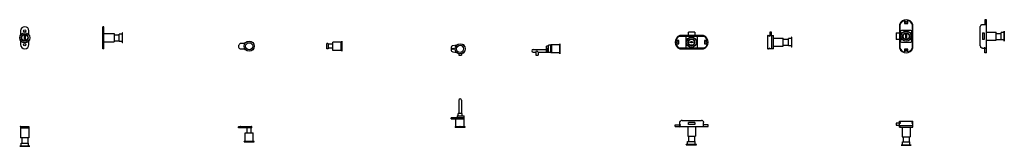
# Model space of a CAD drawing. Units: millimetres. Extents: x -1 to 4738, y -45 to 257.
# Drawn here: x 2498 to 4738, y -45 to 243 of the extents above; entities that cross this region are included whole.
import ezdxf

# ---------------------------------------------------------------- set-up
doc = ezdxf.new("R2010")
doc.units = ezdxf.units.MM
doc.header["$PDMODE"] = 35

# ---------------------------------------------------------------- blocks, each defined once
blk = doc.blocks.new('TOP_2D_LOCK_WITH_SLIDINGDOOR_4OH_5OH_ZMK01')
for p, q in [((0, 0), (0, -25.5)), ((19, 0), (19, -25.5)), ((0, 0), (19, 0)), ((0, -2.5), (19, -2.5)), ((21, -44.3), (-2, -44.3)), ((-2, -44.6), (-2, -44.3)), ((-2, -44.6), (21, -44.6)), ((19, -25.5), (0, -25.5)), ((1, -37.3), (18, -37.3)), ((1, -44.3), (1, -37.3)), ((2.5, -25.5), (2.5, -37.3)), ((16.5, -25.5), (16.5, -37.3)), ((18, -44.3), (18, -37.3)), ((21, -44.6), (21, -44.3))]:
    blk.add_line(p, q)
blk = doc.blocks.new('FRONT_2D_LOCK_WITH_SLIDINGDOOR_4OH_5OH_ZMK01')
for p, q in [((0, 217.1), (0, 208)), ((8.8, 197.4), (8.8, 205.7)), ((8.8, 205.7), (10.2, 205.7)), ((10.2, 205.7), (10.2, 197.4)), ((19, 208), (19, 217.1)), ((0, 195.1), (0, 186.1)), ((10.2, 197.4), (8.8, 197.4)), ((19, 186.1), (19, 195.1))]:
    blk.add_line(p, q)
for centre, radius in [((9.5, 201.6), 11.5), ((9.5, 201.6), 8), ((9.5, 201.6), 7), ((9.5, 217.1), 2.72), ((9.5, 186.1), 2.72)]:
    blk.add_circle(centre, radius)
for centre, radius, start, end in [((9.5, 217.1), 9.5, 0, 180), ((9.5, 201.6), 1.08, 128.6952, 231.3048), ((9.5, 201.6), 1.08, 308.6952, 51.3048), ((9.5, 186.1), 9.5, 180, 0)]:
    blk.add_arc(centre, radius, start, end)
blk = doc.blocks.new('LEFT_2D_LOCK_WITH_SLIDINGDOOR_4OH_5OH_ZMK01')
for p, q in [((187.2, 176.6), (187.2, 226.6)), ((189.7, 226.6), (187.2, 226.6)), ((189.7, 176.6), (189.7, 226.6)), ((189.7, 211.1), (212.7, 211.1)), ((212.7, 211.1), (212.7, 192.1)), ((212.7, 208.6), (224.5, 208.6)), ((224.5, 193.1), (224.5, 210.1)), ((231.5, 210.1), (224.5, 210.1)), ((231.5, 213.1), (231.5, 190.1)), ((231.8, 213.1), (231.5, 213.1)), ((231.8, 190.1), (231.8, 213.1)), ((189.7, 192.1), (212.7, 192.1)), ((212.7, 194.6), (224.5, 194.6)), ((231.5, 193.1), (224.5, 193.1)), ((231.8, 190.1), (231.5, 190.1)), ((189.7, 176.6), (187.2, 176.6))]:
    blk.add_line(p, q)
blk = doc.blocks.new('TOP_2D_LOCK_WITH_SLIDINGDOOR_1OH_2OH_3OH_ZMK01')
for p, q in [((-3.7, 0.1), (25.7, 0.1)), ((-4, -2.6), (-4, -0.2)), ((26, -2.9), (-3.7, -2.9)), ((0, -2.6), (0, -0.2)), ((10.8, -14), (29.5, -14)), ((10.8, -33), (10.8, -14)), ((15, -3), (15, -2.9)), ((25.4, -3), (15, -3)), ((15.6, -14), (15.6, -3)), ((24.7, -14), (24.7, -3)), ((25.4, -3), (25.4, -2.9)), ((26, -2.9), (26, -0.2)), ((29.5, -33), (29.5, -14)), ((31.7, -33.8), (8.7, -33.8)), ((8.7, -34.1), (8.7, -33.8)), ((8.7, -34.1), (31.7, -34.1)), ((10.8, -33), (29.5, -33)), ((11.7, -33.8), (11.7, -33)), ((28.7, -33.8), (28.7, -33)), ((31.7, -34.1), (31.7, -33.8))]:
    blk.add_line(p, q)
for centre, start, end in [((-3.7, -0.2), 90, 180), ((25.7, -0.2), 0, 90), ((-3.7, -2.6), 180, 270)]:
    blk.add_arc(centre, 0.3, start, end)
for points, knots in [([(0.1, 0.1), (0.1, 0.1), (0.1, 0.1), (0, 0.1), (0, 0.1), (0, 0.1), (0, 0.1), (0, 0.1), (0, 0.1), (0, 0), (0, 0), (0, -0.1), (0, -0.1), (0, -0.2)], [-0.4770929, -0.4770929, -0.4770929, -0.4770929, -0.4762978, -0.4762978, -0.4130268, -0.4130268, -0.349869, -0.349869, -0.2312777, -0.2312777, -0.1150579, -0.1150579, 0, 0, 0, 0]), ([(0.1, -2.9), (0.1, -2.9), (0.1, -2.9), (0, -2.9), (0, -2.9), (0, -2.8), (0, -2.8), (0, -2.8), (0, -2.8), (0, -2.7), (0, -2.7), (0, -2.6), (0, -2.6), (0, -2.6)], [-0.0007956, -0.0007956, -0.0007956, -0.0007956, 0, 0, 0.0633178, 0.0633178, 0.1265222, 0.1265222, 0.2452011, 0.2452011, 0.3615069, 0.3615069, 0.4766498, 0.4766498, 0.4766498, 0.4766498]), ([(21.9, -2.9), (21.6, -2.9), (21.3, -2.8), (20.7, -2.7), (20.3, -2.6), (20, -2.6)], [3.588924, 3.588924, 3.588924, 3.588924, 4.501379, 4.501379, 5.413833, 5.413833, 5.413833, 5.413833])]:
    blk.add_open_spline(points, degree=3, knots=knots)
blk = doc.blocks.new('FRONT_2D_LOCK_WITH_SLIDINGDOOR_1OH_2OH_3OH_ZMK01')
for p, q in [((10.2, 188.3), (-0.1, 188.3)), ((-0.1, 176.3), (10.4, 176.3))]:
    blk.add_line(p, q)
for radius in [11.5, 8]:
    blk.add_circle((20.1, 182.5), radius)
blk.add_arc((2.4, 182.3), 6.5, 112.6199, 246.4419)
for points, knots in [([(0, 188), (0, 188), (0, 188), (0, 188), (0, 188), (0, 188), (0, 188.1), (0, 188.1), (0, 188.1), (0, 188.2), (-0.1, 188.2), (-0.1, 188.2), (-0.1, 188.3), (-0.1, 188.3)], [-0.0007956, -0.0007956, -0.0007956, -0.0007956, 0, 0, 0.0633178, 0.0633178, 0.1265222, 0.1265222, 0.2452011, 0.2452011, 0.3615069, 0.3615069, 0.4766498, 0.4766498, 0.4766498, 0.4766498]), ([(-0.4, 176.8), (-0.4, 176.8), (-0.4, 176.8), (-0.4, 176.7), (-0.4, 176.7), (-0.4, 176.6), (-0.4, 176.6), (-0.3, 176.5), (-0.3, 176.4), (-0.3, 176.4), (-0.2, 176.3), (-0.2, 176.3)], [-0.6747347, -0.6747347, -0.6747347, -0.6747347, -0.6736508, -0.6736508, -0.561535, -0.561535, -0.4489688, -0.4489688, -0.2301219, -0.2301219, 0, 0, 0, 0]), ([(-0.2, 176.3), (-0.1, 176.3), (-0.1, 176.3), (-0.1, 176.3), (-0.1, 176.3), (-0.1, 176.3), (-0.1, 176.3), (-0.1, 176.3)], [2.0324867, 2.0324867, 2.0324867, 2.0324867, 2.1150537, 2.1150537, 2.1851446, 2.1851446, 2.2552356, 2.2552356, 2.2552356, 2.2552356])]:
    blk.add_open_spline(points, degree=3, knots=knots)
blk = doc.blocks.new('LEFT_2D_LOCK_WITH_SLIDINGDOOR_1OH_2OH_3OH_ZMK01')
for p, q in [((196.7, 176.6), (196.7, 188)), ((199.4, 188.3), (197, 188.3)), ((199.7, 188), (199.7, 176.8)), ((199.8, 187.7), (199.7, 187.7)), ((199.8, 187.7), (199.8, 177.2)), ((210.8, 187), (199.8, 187)), ((210.8, 173.1), (210.8, 191.8)), ((229.8, 191.8), (210.8, 191.8)), ((229.8, 173.1), (229.8, 191.8)), ((230.6, 191), (229.8, 191)), ((230.6, 194), (230.6, 171)), ((230.9, 194), (230.6, 194)), ((230.9, 171), (230.9, 194)), ((199.2, 176.3), (197, 176.3)), ((199.8, 177.2), (199.7, 177.2)), ((210.8, 177.9), (199.8, 177.9)), ((229.8, 173.1), (210.8, 173.1)), ((230.6, 174), (229.8, 174)), ((230.9, 171), (230.6, 171))]:
    blk.add_line(p, q)
for points, knots in [([(196.7, 188), (196.7, 188), (196.7, 188), (196.7, 188), (196.7, 188), (196.7, 188), (196.7, 188.1), (196.7, 188.1), (196.7, 188.1), (196.8, 188.2), (196.8, 188.2), (196.9, 188.2), (196.9, 188.3), (197, 188.3)], [-0.4770929, -0.4770929, -0.4770929, -0.4770929, -0.4762978, -0.4762978, -0.4130268, -0.4130268, -0.349869, -0.349869, -0.2312777, -0.2312777, -0.1150579, -0.1150579, 0, 0, 0, 0]), ([(199.7, 188), (199.7, 188), (199.7, 188), (199.7, 188), (199.7, 188), (199.7, 188), (199.7, 188.1), (199.6, 188.1), (199.6, 188.1), (199.5, 188.2), (199.5, 188.2), (199.4, 188.2), (199.4, 188.3), (199.4, 188.3)], [-0.0007956, -0.0007956, -0.0007956, -0.0007956, 0, 0, 0.0633178, 0.0633178, 0.1265222, 0.1265222, 0.2452011, 0.2452011, 0.3615069, 0.3615069, 0.4766498, 0.4766498, 0.4766498, 0.4766498]), ([(196.7, 176.6), (196.7, 176.6), (196.7, 176.6), (196.7, 176.5), (196.7, 176.5), (196.7, 176.5), (196.7, 176.5), (196.7, 176.4), (196.7, 176.4), (196.8, 176.3), (196.8, 176.3), (196.9, 176.3), (196.9, 176.3), (197, 176.3)], [-0.0007956, -0.0007956, -0.0007956, -0.0007956, 0, 0, 0.0633178, 0.0633178, 0.1265222, 0.1265222, 0.2452011, 0.2452011, 0.3615069, 0.3615069, 0.4766498, 0.4766498, 0.4766498, 0.4766498]), ([(199.4, 176.3), (199.3, 176.3), (199.3, 176.3), (199.3, 176.3), (199.3, 176.3), (199.2, 176.3), (199.2, 176.3), (199.2, 176.3)], [2.0324867, 2.0324867, 2.0324867, 2.0324867, 2.1150537, 2.1150537, 2.1851446, 2.1851446, 2.2552356, 2.2552356, 2.2552356, 2.2552356]), ([(199.7, 176.8), (199.7, 176.8), (199.7, 176.8), (199.7, 176.7), (199.7, 176.7), (199.7, 176.6), (199.6, 176.6), (199.6, 176.5), (199.6, 176.4), (199.5, 176.4), (199.4, 176.3), (199.4, 176.3)], [-0.6747347, -0.6747347, -0.6747347, -0.6747347, -0.6736508, -0.6736508, -0.561535, -0.561535, -0.4489688, -0.4489688, -0.2301219, -0.2301219, 0, 0, 0, 0])]:
    blk.add_open_spline(points, degree=3, knots=knots)
blk = doc.blocks.new('TOP_2D_LOCK_FOR_PRDESTAL_ZMK01')
for p, q in [((-3, 60.8), (-3, 30.8)), ((3, 60.8), (3, 30.8)), ((-6.5, 25.8), (9.4, 25.8)), ((-6.5, 25.8), (-6.5, 21.1)), ((4.4, 30.8), (-4.4, 30.8)), ((-4.4, 25.8), (-4.4, 30.8)), ((4.4, 25.8), (4.4, 30.8)), ((9.4, 19.1), (9.4, 25.8)), ((9.4, 21.1), (-20.6, 21.1)), ((-20.6, 19.1), (-20.6, 21.1)), ((-20.6, 19.1), (9.4, 19.1)), ((11.5, 0.3), (-11.5, 0.3)), ((-11.5, 0), (-11.5, 0.3)), ((-11.5, 0), (11.5, 0)), ((-9.4, 19.1), (9.4, 19.1)), ((-9.4, 0.3), (-9.4, 19.1)), ((-2.9, 19.1), (-2.9, 21.1)), ((9.4, 0.3), (9.4, 19.1)), ((11.5, 0), (11.5, 0.3))]:
    blk.add_line(p, q)
blk.add_arc((0, 60.8), 3, 0, 180)
blk = doc.blocks.new('FRONT_2D_LOCK_FOR_PRDESTAL_ZMK01')
for p, q in [((-20.6, 179.7), (-20.6, 175.6)), ((-8.1, 185.8), (-16.4, 184.6)), ((8.4, 186.6), (7.3, 186.6)), ((9.4, 184.3), (9.4, 185.6)), ((-16.4, 170.7), (-8.1, 169.5)), ((-3, 166.5), (-3, 163.6)), ((-3, 163.6), (3, 163.6)), ((3, 166.5), (3, 163.6)), ((7.3, 168.7), (8.4, 168.7)), ((9.4, 169.7), (9.4, 171))]:
    blk.add_line(p, q)
for centre, radius in [((0, 177.6), 11.5), ((0, 177.6), 8), ((-16.1, 177.6), 1.6)]:
    blk.add_circle(centre, radius)
for centre, radius, start, end in [((-15.6, 179.7), 5, 98.6479, 180), ((8.4, 185.6), 1, 360, 90), ((-15.6, 175.6), 5, 180, 261.3521), ((8.4, 169.7), 1, 270, 360)]:
    blk.add_arc(centre, radius, start, end)
blk = doc.blocks.new('LEFT_2D_LOCK_FOR_PRDESTAL_ZMK01')
for p, q in [((201.5, 183.5), (196.5, 183.5)), ((196.5, 169.8), (196.5, 183.5)), ((206.2, 185.6), (201.5, 185.6)), ((201.5, 170.3), (201.5, 185.6)), ((208.2, 186.6), (206.2, 186.6)), ((206.2, 168.7), (206.2, 186.6)), ((208.2, 186.6), (208.2, 168.7)), ((208.3, 168.3), (208.3, 187)), ((227, 187), (208.3, 187)), ((227, 189.1), (227, 166.1)), ((227.3, 189.1), (227, 189.1)), ((227.3, 166.1), (227.3, 189.1)), ((166.5, 176.1), (196.5, 176.1)), ((166.5, 170.1), (172, 170.1)), ((172, 170.1), (175, 173.1)), ((172, 170.1), (172, 163.6)), ((172, 163.6), (178, 163.6)), ((175, 173.1), (178, 170.1)), ((178, 170.1), (196.5, 170.1)), ((178, 170.1), (178, 163.6)), ((196.5, 179.1), (201.5, 179.1)), ((196.5, 169.8), (201.5, 169.8)), ((199, 169.8), (199, 179.1)), ((201.5, 170.3), (201.5, 169.8)), ((201.5, 169.7), (201.5, 169.8)), ((201.5, 169.7), (206.2, 169.7)), ((208.2, 168.7), (206.2, 168.7)), ((227, 168.3), (208.3, 168.3)), ((227.3, 166.1), (227, 166.1))]:
    blk.add_line(p, q)
blk.add_arc((166.5, 173.1), 3, 90, 270)
blk = doc.blocks.new('TOP_2D_ESPAGNOLETTE_LOCK_DRAWERS_ZMK01')
for p, q in [((-10.5, 4), (2, 4)), ((-10.5, 0), (-10.5, 4)), ((-10.5, 0), (64.5, 0)), ((0, 0), (0, 9)), ((5, 14), (49, 14)), ((18, 0), (18, -21.8)), ((19.5, 5), (19.5, 9)), ((34.5, 9), (19.5, 9)), ((34.5, 5), (19.5, 5)), ((34.5, 9), (34.5, 5)), ((36, 0), (36, -21.8)), ((64.5, 4), (52, 4)), ((54, 0), (54, 9)), ((64.5, 0), (64.5, 4)), ((18.2, -22), (35.8, -22)), ((19.5, -22), (19.5, -33.8)), ((33.5, -22), (33.5, -33.8)), ((37.8, -40.8), (14.8, -40.8)), ((14.8, -41.1), (14.8, -40.8)), ((14.8, -41.1), (37.8, -41.1)), ((17.8, -33.8), (34.8, -33.8)), ((17.8, -40.8), (17.8, -33.8)), ((34.8, -40.8), (34.8, -33.8)), ((37.8, -41.1), (37.8, -40.8))]:
    blk.add_line(p, q)
for centre, radius, start, end in [((5, 9), 5, 90, 126.8699), ((49, 9), 5, 53.1301, 90), ((18.2, -21.8), 0.2, 180, 270), ((35.8, -21.8), 0.2, 270, 0)]:
    blk.add_arc(centre, radius, start, end)
for points, knots in [([(0, 9), (0, 9), (0, 9), (0, 9.4), (0, 9.7), (0.2, 10.5), (0.3, 10.8), (0.7, 11.5), (0.9, 11.8), (1.2, 12.3), (1.4, 12.5), (1.7, 12.7), (1.8, 12.9), (2, 13)], [0, 0, 0, 0, 0.004529, 0.004529, 1.266605, 1.266605, 2.528682, 2.528682, 3.790758, 3.790758, 4.421797, 4.421797, 5.052835, 5.052835, 5.052835, 5.052835]), ([(52, 13), (52.2, 12.9), (52.3, 12.7), (52.6, 12.5), (52.8, 12.3), (53.1, 11.8), (53.3, 11.5), (53.7, 10.8), (53.8, 10.5), (54, 9.7), (54, 9.4), (54, 9), (54, 9), (54, 9)], [11.458131, 11.458131, 11.458131, 11.458131, 12.08917, 12.08917, 12.720208, 12.720208, 13.982285, 13.982285, 15.244361, 15.244361, 16.506438, 16.506438, 16.510967, 16.510967, 16.510967, 16.510967])]:
    blk.add_open_spline(points, degree=3, knots=knots)
blk = doc.blocks.new('FRONT_2D_ESPAGNOLETTE_LOCK_DRAWERS_ZMK01')
for p, q in [((54, 206.6), (0, 206.6)), ((0.3, 205.1), (53.7, 205.1)), ((13.8, 202.3), (13.8, 180.8)), ((37.7, 204.8), (16.2, 204.8)), ((19.5, 206.6), (19.5, 214.6)), ((34.5, 214.6), (19.5, 214.6)), ((34.5, 214.6), (34.5, 206.6)), ((40.2, 180.8), (40.2, 202.3)), ((-2.2, 195.6), (-8.7, 195.6)), ((-8.7, 187.6), (-2.2, 187.6)), ((-2.2, 187.6), (-2.2, 195.6)), ((22.4, 192.2), (30.6, 192.2)), ((22.4, 190.9), (22.4, 192.2)), ((30.6, 190.9), (22.4, 190.9)), ((30.6, 192.2), (30.6, 190.9)), ((62.7, 195.6), (56.2, 195.6)), ((56.2, 195.6), (56.2, 187.6)), ((56.2, 187.6), (62.7, 187.6)), ((0, 176.6), (54, 176.6)), ((53.7, 178.1), (0.3, 178.1)), ((16.2, 178.3), (37.7, 178.3))]:
    blk.add_line(p, q)
for centre, radius in [((26.3, 191.6), 11.5), ((-5, 191.6), 2.15), ((26.3, 191.6), 8), ((26.5, 191.6), 7), ((59, 191.6), 2.15)]:
    blk.add_circle(centre, radius)
for centre, radius, start, end in [((5.5, 191.6), 16, 110.016, 249.984), ((2.4, 194.1), 11.2, 101.0781, 172.2927), ((16.2, 202.3), 2.5, 90, 180), ((37.7, 202.3), 2.5, 0, 90), ((47.8, 190.4), 15.8, 18.8806, 67.7486), ((48.5, 191.6), 16, 290.016, 69.984), ((6.2, 192.7), 15.8, 198.8806, 247.7486), ((16.2, 180.8), 2.5, 180, 270), ((26.5, 191.6), 1.08, 38.6952, 141.3048), ((26.5, 191.6), 1.08, 218.6952, 321.3048), ((37.7, 180.8), 2.5, 270, 360), ((51.6, 189.1), 11.2, 281.0781, 352.2927)]:
    blk.add_arc(centre, radius, start, end)
blk = doc.blocks.new('LEFT_2D_ESPAGNOLETTE_LOCK_DRAWERS_ZMK01')
for p, q in [((199.5, 206.6), (213.5, 206.6)), ((199.5, 206.6), (199.5, 176.6)), ((208.5, 214.6), (204.5, 214.6)), ((204.5, 214.6), (204.5, 206.6)), ((208.5, 206.6), (208.5, 214.6)), ((209.5, 176.6), (209.5, 206.6)), ((213.5, 176.6), (213.5, 206.6)), ((254.2, 203.1), (254.2, 180.1)), ((254.5, 203.1), (254.2, 203.1)), ((254.5, 180.1), (254.5, 203.1)), ((213.5, 200.6), (235.3, 200.6)), ((213.5, 182.6), (235.3, 182.6)), ((235.5, 182.8), (235.5, 200.4)), ((235.5, 198.6), (247.2, 198.6)), ((235.5, 184.6), (247.2, 184.6)), ((247.2, 183.1), (247.2, 200.1)), ((254.2, 200.1), (247.2, 200.1)), ((254.2, 183.1), (247.2, 183.1)), ((254.5, 180.1), (254.2, 180.1)), ((213.5, 176.6), (199.5, 176.6))]:
    blk.add_line(p, q)
for centre, start, end in [((235.3, 200.4), 360, 90), ((235.3, 182.8), 270, 0)]:
    blk.add_arc(centre, 0.2, start, end)
for points, knots in [([(204.5, 204.6), (204.5, 204.6), (204.5, 204.6), (204.1, 204.8), (203.7, 205), (203, 205.5), (202.6, 205.7), (201.9, 206.1), (201.6, 206.2), (201.1, 206.4), (201, 206.5), (200.7, 206.5), (200.6, 206.6), (200.5, 206.6)], [0, 0, 0, 0, 0.004529, 0.004529, 1.266605, 1.266605, 2.528682, 2.528682, 3.790758, 3.790758, 4.421797, 4.421797, 5.052835, 5.052835, 5.052835, 5.052835]), ([(200.5, 176.6), (200.6, 176.6), (200.7, 176.6), (200.9, 176.6), (201.1, 176.7), (201.4, 176.8), (201.5, 176.8), (201.8, 177), (202, 177.1), (202.3, 177.2), (202.5, 177.3), (202.9, 177.6), (203.1, 177.7), (203.5, 177.9), (203.7, 178.1), (204.1, 178.3), (204.3, 178.4), (204.5, 178.6), (204.5, 178.6), (204.5, 178.6)], [11.457949, 11.457949, 11.457949, 11.457949, 12.002116, 12.002116, 12.546282, 12.546282, 13.090449, 13.090449, 13.634615, 13.634615, 14.300882, 14.300882, 14.967148, 14.967148, 15.633415, 15.633415, 16.299681, 16.299681, 16.30421, 16.30421, 16.30421, 16.30421])]:
    blk.add_open_spline(points, degree=3, knots=knots)
blk = doc.blocks.new('TOP_2D_ESPAGNOLETTE_LOCKS_ZMK01')
for p, q in [((0, 9), (-8, 9)), ((-8, 9), (-8, 5)), ((-8, 5), (0, 5)), ((0, 0), (0, 14)), ((0, 14), (30, 14)), ((0, 4), (30, 4)), ((0, 0), (30, 0)), ((6, 0), (6, -21.8)), ((24, 0), (24, -21.8)), ((30, 0), (30, 14)), ((6.2, -22), (23.8, -22)), ((8, -22), (8, -33.3)), ((22, -22), (22, -33.3)), ((26.5, -40.3), (3.5, -40.3)), ((3.5, -40.6), (3.5, -40.3)), ((3.5, -40.6), (26.5, -40.6)), ((6.5, -33.3), (23.5, -33.3)), ((6.5, -40.3), (6.5, -33.3)), ((23.5, -40.3), (23.5, -33.3)), ((26.5, -40.6), (26.5, -40.3))]:
    blk.add_line(p, q)
for centre, start, end in [((6.2, -21.8), 180, 270), ((23.8, -21.8), 270, 0)]:
    blk.add_arc(centre, 0.2, start, end)
for points, knots in [([(0, 13), (0, 12.9), (0, 12.7), (0.1, 12.5), (0.1, 12.3), (0.3, 11.8), (0.5, 11.5), (0.9, 10.8), (1.1, 10.5), (1.5, 9.7), (1.8, 9.4), (2, 9), (2, 9), (2, 9)], [11.458131, 11.458131, 11.458131, 11.458131, 12.08917, 12.08917, 12.720208, 12.720208, 13.982285, 13.982285, 15.244361, 15.244361, 16.506438, 16.506438, 16.510967, 16.510967, 16.510967, 16.510967]), ([(28, 9), (28, 9), (28, 9), (28.2, 9.4), (28.5, 9.7), (28.9, 10.5), (29.1, 10.8), (29.5, 11.5), (29.7, 11.8), (29.9, 12.3), (29.9, 12.5), (30, 12.7), (30, 12.9), (30, 13)], [0, 0, 0, 0, 0.004529, 0.004529, 1.266605, 1.266605, 2.528682, 2.528682, 3.790758, 3.790758, 4.421797, 4.421797, 5.052835, 5.052835, 5.052835, 5.052835])]:
    blk.add_open_spline(points, degree=3, knots=knots)
blk = doc.blocks.new('FRONT_2D_ESPAGNOLETTE_LOCK_ZMK01')
for p, q in [((0, 232.1), (0, 178.1)), ((1.5, 178.3), (1.5, 231.8)), ((11, 240.7), (11, 234.3)), ((11, 234.3), (19, 234.3)), ((19, 234.3), (19, 240.7)), ((28.5, 231.8), (28.5, 178.3)), ((30, 178.1), (30, 232.1)), ((-8, 212.6), (0, 212.6)), ((-8, 212.6), (-8, 197.6)), ((1.8, 215.8), (1.8, 194.3)), ((25.7, 218.3), (4.2, 218.3)), ((14.3, 200.4), (14.3, 208.7)), ((14.3, 208.7), (15.7, 208.7)), ((15.7, 208.7), (15.7, 200.4)), ((28.2, 194.3), (28.2, 215.8)), ((0, 197.6), (-8, 197.6)), ((4.2, 191.8), (25.7, 191.8)), ((15.7, 200.4), (14.3, 200.4)), ((11, 175.8), (11, 169.4)), ((19, 175.8), (11, 175.8)), ((19, 169.4), (19, 175.8))]:
    blk.add_line(p, q)
for centre, radius in [((15, 237.1), 2.15), ((15, 205.1), 11.5), ((15, 205.1), 8), ((15, 204.6), 7), ((15, 173.1), 2.15)]:
    blk.add_circle(centre, radius)
for centre, radius, start, end in [((15, 226.6), 16, 20.016, 159.984), ((16.1, 225.8), 15.8, 108.8806, 157.7486), ((17.5, 229.6), 11.2, 11.0781, 82.2927), ((4.2, 215.8), 2.5, 90, 180), ((15, 204.6), 1.08, 128.6952, 231.3048), ((15, 204.6), 1.08, 308.6952, 51.3048), ((25.7, 215.8), 2.5, 0, 90), ((4.2, 194.3), 2.5, 180, 270), ((25.7, 194.3), 2.5, 270, 360), ((15, 183.5), 16, 200.016, 339.984), ((12.5, 180.5), 11.2, 191.0781, 262.2927), ((13.9, 184.3), 15.8, 288.8806, 337.7486)]:
    blk.add_arc(centre, radius, start, end)
blk = doc.blocks.new('LEFT_2D_ESPAGNOLETTE_LOCK_ZMK01')
for p, q in [((183.7, 183.1), (183.7, 227.1)), ((188.7, 232.1), (197.7, 232.1)), ((193.7, 242.6), (193.7, 230.1)), ((197.7, 242.6), (193.7, 242.6)), ((197.7, 167.6), (197.7, 242.6)), ((188.7, 212.6), (192.7, 212.6)), ((188.7, 212.6), (188.7, 197.6)), ((192.7, 212.6), (192.7, 197.6)), ((197.7, 214.1), (219.5, 214.1)), ((219.7, 196.3), (219.7, 213.9)), ((219.7, 211.6), (231, 211.6)), ((231, 196.6), (231, 213.6)), ((238, 213.6), (231, 213.6)), ((238, 216.6), (238, 193.6)), ((238.3, 216.6), (238, 216.6)), ((238.3, 193.6), (238.3, 216.6)), ((192.7, 197.6), (188.7, 197.6)), ((193.7, 167.6), (193.7, 180.1)), ((197.7, 196.1), (219.5, 196.1)), ((219.7, 197.6), (231, 197.6)), ((238, 196.6), (231, 196.6)), ((238.3, 193.6), (238, 193.6)), ((188.7, 178.1), (197.7, 178.1)), ((197.7, 167.6), (193.7, 167.6))]:
    blk.add_line(p, q)
for centre, radius, start, end in [((188.7, 227.1), 5, 143.1301, 180), ((219.5, 213.9), 0.2, 360, 90), ((188.7, 183.1), 5, 180, 216.8699), ((219.5, 196.3), 0.2, 270, 0)]:
    blk.add_arc(centre, radius, start, end)
for points, knots in [([(184.7, 230.1), (184.8, 230.2), (185, 230.4), (185.2, 230.7), (185.4, 230.8), (185.9, 231.2), (186.2, 231.4), (186.9, 231.7), (187.2, 231.9), (188, 232), (188.3, 232.1), (188.7, 232.1), (188.7, 232.1), (188.7, 232.1)], [11.458131, 11.458131, 11.458131, 11.458131, 12.08917, 12.08917, 12.720208, 12.720208, 13.982285, 13.982285, 15.244361, 15.244361, 16.506438, 16.506438, 16.510967, 16.510967, 16.510967, 16.510967]), ([(188.7, 178.1), (188.7, 178.1), (188.7, 178.1), (188.3, 178.1), (188, 178.1), (187.2, 178.3), (186.9, 178.4), (186.2, 178.7), (185.9, 178.9), (185.4, 179.3), (185.2, 179.4), (185, 179.7), (184.8, 179.9), (184.7, 180.1)], [0, 0, 0, 0, 0.004529, 0.004529, 1.266605, 1.266605, 2.528682, 2.528682, 3.790758, 3.790758, 4.421797, 4.421797, 5.052835, 5.052835, 5.052835, 5.052835])]:
    blk.add_open_spline(points, degree=3, knots=knots)

msp = doc.modelspace()

# ---------------------------------------------------------------- linework, layer by layer
for p in [(2500, 0), (3000, 0), (3500, 0), (4000, 0), (4500, 0)]:
    msp.add_point(p)

# ---------------------------------------------------------------- block references
for name, p in [('FRONT_2D_LOCK_WITH_SLIDINGDOOR_4OH_5OH_ZMK01', (2500, 0)), ('LEFT_2D_LOCK_WITH_SLIDINGDOOR_4OH_5OH_ZMK01', (2500, 0)), ('FRONT_2D_ESPAGNOLETTE_LOCK_ZMK01', (4500, 0)), ('LEFT_2D_ESPAGNOLETTE_LOCK_ZMK01', (4500, 0)), ('FRONT_2D_ESPAGNOLETTE_LOCK_DRAWERS_ZMK01', (4000, 0)), ('LEFT_2D_ESPAGNOLETTE_LOCK_DRAWERS_ZMK01', (4000, 0)), ('FRONT_2D_LOCK_WITH_SLIDINGDOOR_1OH_2OH_3OH_ZMK01', (3000, 0)), ('LEFT_2D_LOCK_WITH_SLIDINGDOOR_1OH_2OH_3OH_ZMK01', (3000, 0)), ('FRONT_2D_LOCK_FOR_PRDESTAL_ZMK01', (3500, -1.1)), ('LEFT_2D_LOCK_FOR_PRDESTAL_ZMK01', (3500, -1.1)), ('TOP_2D_LOCK_FOR_PRDESTAL_ZMK01', (3500, -1.1)), ('TOP_2D_LOCK_WITH_SLIDINGDOOR_4OH_5OH_ZMK01', (2500, 0)), ('TOP_2D_LOCK_WITH_SLIDINGDOOR_1OH_2OH_3OH_ZMK01', (2999.9, -0.1)), ('TOP_2D_ESPAGNOLETTE_LOCK_DRAWERS_ZMK01', (4000, 0)), ('TOP_2D_ESPAGNOLETTE_LOCKS_ZMK01', (4500, -1.5))]:
    msp.add_blockref(name, p)

doc.saveas('drawing.dxf')
